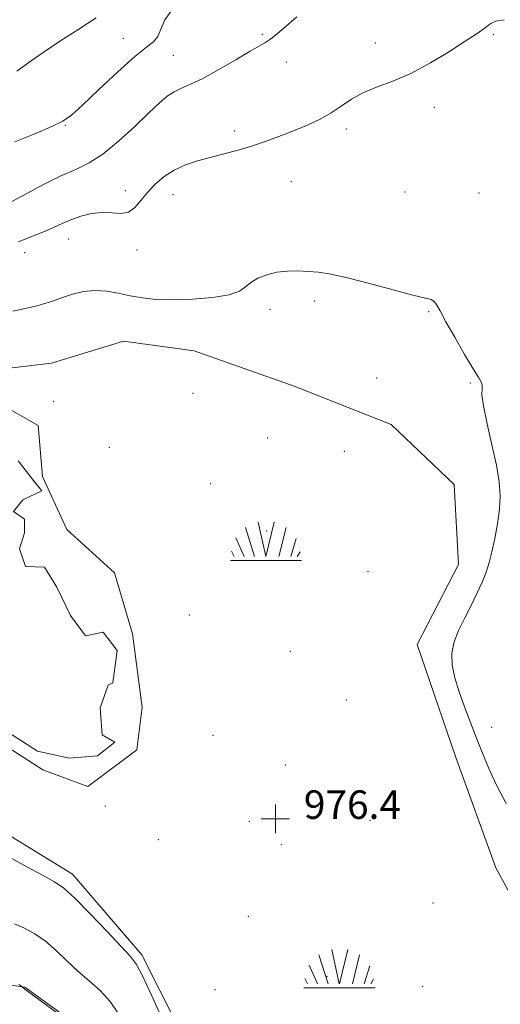
# Model space of a CAD drawing. Extents: x 2054800 to 2057700, y 359800 to 362700.
# Drawn here: x 2057189 to 2057324, y 361073 to 361349 of the extents above; entities that cross this region are included whole.
import ezdxf

# ---------------------------------------------------------------- set-up
doc = ezdxf.new("R2010")
doc.units = 0
doc.header["$MEASUREMENT"] = 0
doc.linetypes.add('rvrstm', pattern=[117.1, 50, -3.9, 0.5, -3.9, 0.5, -3.9, 0.5, -3.9, 50])
for name, color, linetype, lineweight in [('DTM HARD BREAKLINE', 7, 'Continuous', 0), ('DTM SPOT ELEVATION', 2, 'Continuous', 13), ('INDEX CONTOUR', 41, 'Continuous', 13), ('INTERMEDIATE CONTOUR', 44, 'Continuous', 0), ('MARSH - SWAMP OUTLINE', 122, 'rvrstm', 0), ('MARSH OR SWAMP SYMBOL', 171, 'Continuous', 0), ('POND', 7, 'Continuous', 0), ('SPOT ELEVATION OBSCURED', 1, 'Continuous', 13)]:
    doc.layers.add(name, color=color, linetype=linetype, lineweight=lineweight)
doc.styles.add('Style-WORKING', font='WORKING.shx')

# ---------------------------------------------------------------- blocks, each defined once
blk = doc.blocks.new('SWAMP')
at = {"layer": 'MARSH OR SWAMP SYMBOL'}
for p, q in [((-5.7, 9.24), (-3.12, 1.16)), ((-2.09, 10.82), (0.02, 1.16)), ((2.42, 10.75), (0.06, 1.16)), ((5.75, 9.32), (3.72, 1.16)), ((-8.4, 6.38), (-6.07, 1.16)), ((8.6, 6.24), (7.04, 1.16)), ((-9.92, 0), (10.08, 0)), ((-9.61, 2.67), (-8.84, 1.16)), ((9.68, 2.45), (8.88, 1.16))]:
    blk.add_line(p, q, dxfattribs=at)
blk = doc.blocks.new('HSPOT')
at = {"layer": 'SPOT ELEVATION OBSCURED'}
for p, q in [((0.01, 4), (0.01, -4)), ((-3.99, 0), (4.01, 0))]:
    blk.add_line(p, q, dxfattribs=at)

msp = doc.modelspace()

# ---------------------------------------------------------------- linework, layer by layer
at = {"layer": 'DTM HARD BREAKLINE'}
for points in [[(2057140.26, 361187.01, 977.42), (2057154.16, 361165.66, 977.42), (2057195.57, 361139.03, 977.42), (2057208.18, 361134.36, 977.42), (2057221.94, 361144.59, 977.42), (2057223.44, 361156.58, 977.42), (2057220.71, 361177.2, 977.42), (2057215.68, 361194.3, 977.42), (2057202.32, 361206.38, 977.42), (2057195.5, 361221.3, 977.42), (2057194.28, 361235.6, 977.42), (2057184.02, 361241.4, 977.42), (2057163.4, 361238.93, 977.42), (2057152.86, 361227.2, 977.42), (2057148.07, 361209.81, 977.42), (2057138.31, 361198.9, 977.42), (2057136.44, 361190.35, 977.42), (2057140.26, 361187.01, 977.42)], [(2057217.635, 360766.945, 989.728), (2057217.59, 360785.855, 988.701), (2057217.15, 360819.234, 987.272), (2057216.576, 360865.698, 985.549), (2057216.006, 360904.48, 984.303), (2057215.858, 360956.096, 983.204), (2057215.232, 361019.735, 982.214), (2057214.52, 361031.17, 982.53), (2057208.46, 361065.06, 981.95), (2057190.53, 361078.08, 981.95), (2057159.31, 361082.46, 984.05), (2057130.77, 361103.09, 984.05), (2057100.74, 361118.9, 983.1), (2057074.08, 361128.52, 983.1)]]:
    msp.add_polyline3d(points, dxfattribs=at)
at = {"layer": 'DTM SPOT ELEVATION'}
for p in [(2057218.16, 361344.12, 984.8), (2057257.15, 361345.31, 982.2), (2057322.04, 361345.31, 979.9), (2057288.88, 361342.87, 980.5), (2057232.19, 361339.41, 982.9), (2057263.91, 361337.52, 981.4), (2057305.4, 361324.85, 979.6), (2057201.87, 361319.74, 983.9), (2057249.44, 361318.19, 980.5), (2057280.7, 361318.7, 979.6), (2057265.31, 361303.96, 978.9), (2057218.73, 361301.42, 980.5), (2057232.06, 361300.29, 979.3), (2057297.2, 361301.03, 978.9), (2057317.96, 361300.75, 978.8), (2057202.86, 361287.91, 979.2), (2057190.44, 361284.02, 979.3), (2057222.01, 361284.78, 979.4), (2057271.9, 361270.49, 977.7), (2057259.28, 361268.2, 977.6), (2057303.86, 361267.54, 977.9), (2057289.25, 361248.9, 977.8), (2057315.57, 361247.46, 977.9), (2057237.7, 361244.64, 976.9), (2057198.57, 361242.33, 976.7), (2057258.64, 361232.12, 977.3), (2057214.27, 361229.43, 976.5), (2057280.19, 361228.33, 977.4), (2057242.66, 361219.23, 977.3), (2057258.38, 361206.03, 977.4), (2057286.81, 361194.66, 977.3), (2057236.7, 361182.48, 976.8), (2057265, 361172.23, 977.2), (2057280.78, 361158.61, 977.3), (2057321.57, 361150.91, 978.4), (2057243.3, 361148.7, 976.4), (2057263.61, 361140.35, 976.9), (2057213.07, 361128.92, 976.9), (2057253.56, 361124.62, 976.2), (2057287.41, 361124.84, 977.1), (2057228.01, 361119.45, 977.1), (2057262.46, 361118.04, 976.3), (2057305.08, 361101.72, 976.7), (2057253.2, 361097.97, 976.2), (2057275.29, 361081.11, 976.6), (2057243.89, 361077.4, 977.5), (2057302.2, 361078.27, 976.1)]:
    msp.add_point(p, dxfattribs=at)
at = {"layer": 'INDEX CONTOUR'}
for points in [[(2057188.752, 361287.075, 980), (2057191.222, 361288.078, 980), (2057193.884, 361289.12, 980), (2057196.461, 361290.176, 980), (2057198.766, 361291.229, 980), (2057200.986, 361292.268, 980), (2057203.4, 361293.287, 980), (2057206.198, 361294.249, 980), (2057209.225, 361294.997, 980), (2057212.236, 361295.347, 980), (2057215.02, 361295.233, 980), (2057217.5, 361295.08, 980), (2057219.632, 361295.4329, 980), (2057221.424, 361296.687, 980), (2057223.093, 361298.636, 980), (2057224.907, 361300.925, 980), (2057227.0831, 361303.232, 980), (2057229.622, 361305.377, 980), (2057232.471, 361307.211, 980), (2057235.583, 361308.64, 980), (2057238.945, 361309.77, 980), (2057242.546, 361310.761, 980), (2057246.37, 361311.755, 980), (2057250.355, 361312.825, 980), (2057254.434, 361314.03, 980), (2057258.531, 361315.403, 980), (2057262.561, 361316.891, 980), (2057266.432, 361318.42, 980), (2057270.066, 361319.94, 980), (2057273.43, 361321.517, 980), (2057276.503, 361323.241, 980), (2057279.326, 361325.1561, 980), (2057282.177, 361327.114, 980), (2057285.395, 361328.918, 980), (2057289.253, 361330.479, 980), (2057293.7571, 361332.127, 980), (2057298.847, 361334.297, 980), (2057304.355, 361337.243, 980), (2057309.681, 361340.485, 980), (2057314.117, 361343.361, 980), (2057317.15, 361345.373, 980), (2057319.048, 361346.676, 980), (2057321.303, 361348.365, 980), (2057322.707, 361348.976, 980), (2057325.069, 361349.331, 980)], [(2057216.765, 361070.556, 980), (2057214.419, 361074.077, 980), (2057211.642, 361077.109, 980), (2057208.578, 361079.84, 980), (2057205.424, 361082.563, 980), (2057202.335, 361085.471, 980), (2057199.312, 361088.365, 980), (2057196.3161, 361090.9481, 980), (2057193.328, 361092.997, 980), (2057190.398, 361094.587, 980), (2057187.594, 361095.865, 980)]]:
    msp.add_polyline3d(points, dxfattribs=at)
at = {"layer": 'INTERMEDIATE CONTOUR'}
for points in [[(2057187.675, 361315.152, 984), (2057193.321, 361317.423, 984), (2057198.093, 361319.405, 984), (2057201.218, 361320.912, 984), (2057203.624, 361322.614, 984), (2057206.665, 361325.395, 984), (2057211.261, 361329.771, 984), (2057216.584, 361334.7719, 984), (2057221.375, 361339.061, 984), (2057224.6631, 361341.6839, 984), (2057226.648, 361343.225, 984), (2057227.82, 361344.653, 984), (2057228.687, 361346.72, 984), (2057229.806, 361349.3109, 984), (2057231.752, 361352.093, 984)], [(2057185.496, 361297.64, 982), (2057189.864, 361300.013, 982), (2057195.217, 361302.8591, 982), (2057200.458, 361305.478, 982), (2057204.783, 361307.416, 982), (2057208.555, 361309.218, 982), (2057212.43, 361311.674, 982), (2057216.846, 361315.297, 982), (2057221.366, 361319.471, 982), (2057225.337, 361323.2981, 982), (2057228.288, 361326.083, 982), (2057230.492, 361327.942, 982), (2057232.4051, 361329.189, 982), (2057234.466, 361330.1621, 982), (2057237.048, 361331.265, 982), (2057240.506, 361332.927, 982), (2057244.975, 361335.387, 982), (2057249.71, 361338.1529, 982), (2057253.745, 361340.549, 982), (2057256.365, 361342.071, 982), (2057257.854, 361342.911, 982), (2057258.748, 361343.432, 982), (2057259.579, 361344.01, 982), (2057260.879, 361345.055, 982), (2057263.18, 361346.992, 982), (2057266.809, 361350.152, 982)], [(2057188.225, 361334.94, 986), (2057189.925, 361336.126, 986), (2057192.2711, 361337.831, 986), (2057195.685, 361340.2251, 986), (2057200.363, 361343.355, 986), (2057205.624, 361346.777, 986), (2057210.56, 361349.923, 986)], [(2057187.155, 361267.661, 978), (2057190.574, 361268.412, 978), (2057193.55, 361269.03, 978), (2057196.144, 361269.752, 978), (2057198.576, 361270.591, 978), (2057201.099, 361271.502, 978), (2057203.91, 361272.413, 978), (2057206.968, 361273.1359, 978), (2057210.174, 361273.458, 978), (2057213.444, 361273.239, 978), (2057216.752, 361272.6541, 978), (2057220.089, 361271.952, 978), (2057223.514, 361271.354, 978), (2057227.347, 361270.955, 978), (2057231.976, 361270.823, 978), (2057237.542, 361271.007, 978), (2057243.197, 361271.497, 978), (2057247.844, 361272.269, 978), (2057250.729, 361273.285, 978), (2057252.4479, 361274.456, 978), (2057253.9391, 361275.682, 978), (2057255.949, 361276.858, 978), (2057258.464, 361277.862, 978), (2057261.278, 361278.57, 978), (2057264.21, 361278.898, 978), (2057267.162, 361278.93, 978), (2057270.062, 361278.793, 978), (2057272.958, 361278.554, 978), (2057276.4, 361278.046, 978), (2057281.058, 361277.041, 978), (2057287.247, 361275.439, 978), (2057293.853, 361273.635, 978), (2057299.405, 361272.152, 978), (2057304.5189, 361270.94, 978), (2057305.349, 361270.476, 978), (2057306.048, 361269.524, 978), (2057307.044, 361267.711, 978), (2057308.687, 361264.676, 978), (2057311.156, 361260.312, 978), (2057313.944, 361255.517, 978), (2057316.375, 361251.437, 978), (2057317.924, 361248.92, 978), (2057318.683, 361247.603, 978), (2057318.896, 361246.822, 978), (2057318.8249, 361245.912, 978), (2057318.81, 361244.211, 978), (2057319.207, 361241.0571, 978), (2057320.241, 361236.089, 978), (2057321.606, 361230.164, 978), (2057322.862, 361224.436, 978), (2057323.651, 361219.768, 978), (2057323.936, 361215.85, 978), (2057323.763, 361212.074, 978), (2057323.2, 361208.006, 978), (2057322.407, 361203.902, 978), (2057321.568, 361200.187, 978), (2057320.804, 361197.142, 978), (2057319.978, 361194.456, 978), (2057318.893, 361191.673, 978), (2057317.415, 361188.455, 978), (2057315.68, 361184.955, 978), (2057313.89, 361181.443, 978), (2057312.253, 361178.123, 978), (2057310.994, 361174.927, 978), (2057310.344, 361171.718, 978), (2057310.462, 361168.368, 978), (2057311.227, 361164.792, 978), (2057312.448, 361160.912, 978), (2057313.945, 361156.6959, 978), (2057315.592, 361152.298, 978), (2057317.271, 361147.915, 978), (2057318.9239, 361143.666, 978), (2057320.724, 361139.355, 978), (2057322.898, 361134.707, 978), (2057325.625, 361129.587, 978)], [(2057229.034, 361069.222, 978), (2057226.147, 361075.631, 978), (2057223.596, 361081.101, 978), (2057221.83, 361084.439, 978), (2057220.165, 361086.674, 978), (2057213.62, 361093.67, 978), (2057208.896, 361098.671, 978), (2057204.584, 361103.048, 978), (2057201.448, 361105.844, 978), (2057198.817, 361107.627, 978), (2057195.663, 361109.349, 978), (2057191.308, 361111.702, 978), (2057179.45, 361118.173, 978)], [(2057201.173, 361069.661, 982), (2057193.07, 361075.612, 982), (2057190.919, 361077.221, 982), (2057190.055, 361077.904, 982), (2057189.857, 361078.095, 982), (2057189.684, 361078.2349, 982), (2057188.799, 361078.798, 982)]]:
    msp.add_polyline3d(points, dxfattribs=at)
at = {"layer": 'MARSH - SWAMP OUTLINE'}
for points in [[(2057338.33, 361082.81, 976.95), (2057322.66, 361111.55, 977.37), (2057311.34, 361142.79, 977.42), (2057300.63, 361174.17, 977.52), (2057312.22, 361196.62, 977.52), (2057311.02, 361219.06, 977.18), (2057293.3, 361235.82, 977.18), (2057266.13, 361246.64, 977.14), (2057238.04, 361256.49, 976.66), (2057218.19, 361259.28, 976.66), (2057198.03, 361253.09, 976.66), (2057177.38, 361250.6, 976.66), (2057158.09, 361248.69, 976.66), (2057139.96, 361243.41, 976.66), (2057131.28, 361242.68, 977.66), (2057112.67, 361235.7, 977.66)], [(2057112.67, 361235.7, 977.66), (2057096.44, 361225.86, 977.66), (2057081.08, 361212.76, 977.66), (2057077.96, 361195.81, 977.66), (2057093.03, 361190.14, 977.66), (2057105.87, 361170.63, 977.66), (2057117.98, 361148.98, 977.66), (2057143.08, 361136.58, 977.28), (2057175.75, 361126.96, 977.28), (2057203.86, 361109.74, 977.47), (2057223.33, 361087.11, 977.61), (2057237.73, 361058.83, 977.28), (2057244.26, 361028.79, 977.28), (2057246.86, 361001.79, 977.33), (2057250.93, 360980.25, 977.28), (2057266.58, 360972.48, 976.42), (2057298.42, 360969.78, 976.42), (2057327.26, 360966.65, 976.42)]]:
    msp.add_polyline3d(points, dxfattribs=at)
at = {"layer": 'POND'}
for points in [[(2057216.44, 361172.46, 976.64), (2057212.53, 361177.64, 976.64), (2057207.56, 361176.56, 976.64), (2057203.35, 361182.28, 976.64), (2057199.45, 361190.26, 976.64), (2057196, 361195.81, 976.64), (2057190.72, 361196.01, 976.64), (2057188.98, 361201.04, 976.64), (2057190.45, 361205.46, 976.64), (2057190.46, 361209.3, 976.64), (2057187.34, 361211.45, 976.64), (2057189.98, 361214.74, 976.64), (2057195.24, 361217.25, 976.64), (2057192.95, 361220.17, 976.64), (2057188.6, 361225.71, 976.64)], [(2057185.62, 361149.65, 976.64), (2057194.04, 361144.24, 976.64), (2057202.91, 361142.3, 976.64), (2057210.92, 361142.93, 976.64), (2057215.73, 361146.8, 976.64), (2057212.24, 361148.85, 976.64), (2057211.62, 361156.39, 976.64), (2057213.88, 361162.72, 976.64), (2057215.24, 361163.4, 976.64), (2057216.44, 361172.46, 976.64)]]:
    msp.add_polyline3d(points, dxfattribs=at)

# ---------------------------------------------------------------- block references
at = {"layer": 'MARSH OR SWAMP SYMBOL'}
for p in [(2057258.11, 361197.7, 977.37), (2057278.73, 361077.86, 976.71)]:
    msp.add_blockref('SWAMP', p, dxfattribs=at)
at = {"layer": 'SPOT ELEVATION OBSCURED'}
msp.add_blockref('HSPOT', (2057260.824, 361125.269, 976.434), dxfattribs=at)

# ---------------------------------------------------------------- texts
at = {"layer": 'SPOT ELEVATION OBSCURED', "style": 'Style-WORKING'}
msp.add_text('976.4', height=8, dxfattribs=at).set_placement((2057268.824, 361125.269, 976.434))

doc.saveas('drawing.dxf')
